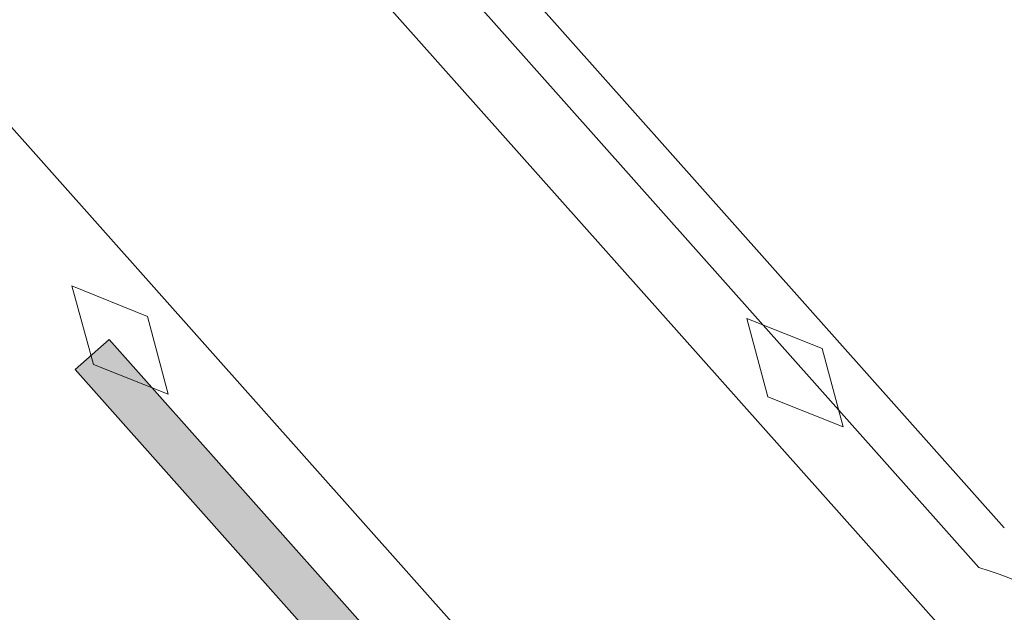
# Model space of a CAD drawing. Units: millimetres. Extents: x 2531 to 12459, y 680 to 3549.
# Drawn here: x 7871 to 7980, y 2672 to 2737 of the extents above; entities that cross this region are included whole.
import ezdxf

# ---------------------------------------------------------------- set-up
doc = ezdxf.new("R2010")
doc.units = ezdxf.units.MM
doc.layers.add('основная тонкая', color=50, linetype='Continuous', lineweight=20)

msp = doc.modelspace()

# ---------------------------------------------------------------- hatches: boundary and pattern name
at = {"layer": 'основная тонкая', "true_color": 0x139b48}
h = msp.add_hatch(color=114, dxfattribs=at)
h.dxf.hatch_style = 1
h.paths.add_polyline_path([(7931.065, 2638.171, 0.2688547), (7956.07, 2610.077), (8092.364, 2456.947), (8096.03, 2460.346), (7958.875, 2614.445, -0.2903833), (7935.728, 2640.45), (7880.878, 2702.076), (7877.127, 2698.772)])

# ---------------------------------------------------------------- linework, layer by layer
at = {"layer": 'основная тонкая'}
for p, q in [((7812.948, 2849.678), (7972.68, 2670.214)), ((7979.535, 2681.312), (7874.822, 2798.961)), ((7871.075, 2795.651), (7976.73, 2676.944)), ((7942.883, 2643.692), (7812.948, 2789.678)), ((7876.745, 2708.001), (7885.104, 2704.624)), ((7876.745, 2708.001), (7879.129, 2699.306)), ((7887.382, 2696.049), (7885.104, 2704.624)), ((7953.479, 2695.77), (7951.154, 2704.4)), ((7959.455, 2701.089), (7951.154, 2704.4)), ((7877.127, 2698.772), (7880.878, 2702.076)), ((7880.878, 2702.076), (7935.728, 2640.45)), ((7935.728, 2640.45), (7880.878, 2702.076)), ((7959.455, 2701.089), (7961.791, 2692.448)), ((7887.382, 2696.049), (7879.129, 2699.306)), ((7931.065, 2638.171), (7877.127, 2698.772)), ((7953.479, 2695.77), (7961.791, 2692.448))]:
    msp.add_line(p, q, dxfattribs=at)
msp.add_arc((7967.803, 2645.694), 32.5, 9.28592, 74.05559, dxfattribs=at)

doc.saveas('drawing.dxf')
